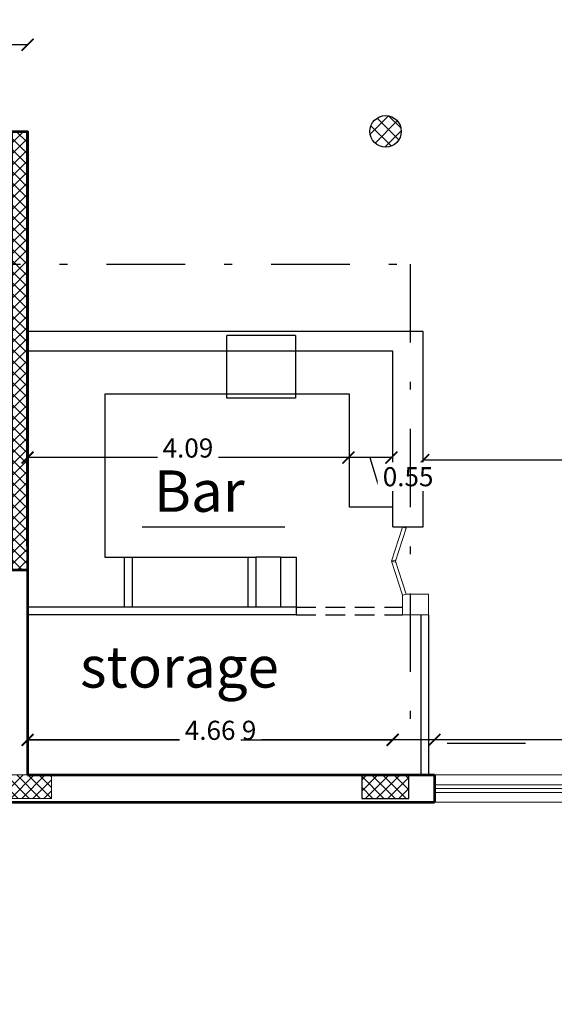
# Model space of a CAD drawing. Units: inches. Extents: x -3725 to -1327, y -1005 to 349.
# Drawn here: x -3004 to -2997, y 293 to 306 of the extents above; entities that cross this region are included whole.
import ezdxf

# ---------------------------------------------------------------- set-up
doc = ezdxf.new("R2010")
doc.units = ezdxf.units.IN
doc.header["$MEASUREMENT"] = 0
for name, pattern in [('CONTINUA', [0]), ('DASHDOTX2', [2, 1, -0.5, 0, -0.5]), ('DASHED2', [0.375, 0.25, -0.125]), ('HIDDEN', [9.525, 6.35, -3.175])]:
    doc.linetypes.add(name, pattern=pattern)
doc.layers.add('A-door', color=1, linetype='Continuous', lineweight=9)
for name, color, linetype in [('A-FUNITURE', 6, 'Continuous'), ('A_FURNITURE', 6, 'Continuous'), ('A_HATCH_B', 251, 'Continuous'), ('A_WALL_IN', 3, 'Continuous'), ('PLAN-GRAWND-FURNSHER', 7, 'Continuous')]:
    doc.layers.add(name, color=color, linetype=linetype)
doc.styles.add('I', font='MTCORSVA.TTF', dxfattribs={"height": 1})
doc.styles.add('ROMANT', font='ROMAND.SHX')
doc.dimstyles.new('Linear_wCenter_-_3mm_Arial_-_Line_Leader_-_Inline_Text_1', dxfattribs={"dimscale": 0.3048, "dimtxt": 0.8, "dimasz": 0.5, "dimexe": 0, "dimexo": 0.0625, "dimgap": 0, "dimtad": 1, "dimzin": 0, "dimdsep": 46, "dimtxsty": 'ROMANT', "dimblk": 'ARCHTICK', "dimcen": 0, "dimazin": 0, "dimtfac": 1, "dimtmove": 1, "dimatfit": 3, "dimldrblk": 'ARCHTICK', "dimfxl": 0, "dimfxlon": 1, "dimtvp": 1, "dimtfill": 1, "dimtolj": 1, "dimtzin": 0, "dimarcsym": 2})

# ---------------------------------------------------------------- blocks, each defined once
blk = doc.blocks.new('ground floor')
at = {"color": 0, "lineweight": 53}
for p, q in [((3193.459, -509.194), (3193.659, -509.194)), ((3193.659, -514.487), (3193.659, -509.194)), ((3193.659, -514.487), (3193.659, -514.487)), ((3193.659, -517.402), (3198.85, -517.402)), ((3198.85, -517.402), (3198.85, -517.752))]:
    blk.add_line(p, q, dxfattribs=at)
at = {"color": 0, "lineweight": 15}
for p, q in [((3198.442, -515.108), (3198.442, -515.361)), ((3198.49, -515.095), (3198.775, -515.095)), ((3198.775, -515.361), (3198.775, -515.095)), ((3196.83, -515.261), (3197.085, -515.261)), ((3196.83, -515.361), (3197.085, -515.361)), ((3198.442, -515.361), (3198.775, -515.361)), ((3196.985, -517.402), (3197.085, -517.402))]:
    blk.add_line(p, q, dxfattribs=at)
at = {"color": 6, "lineweight": 9}
for p, q in [((3203.125, -517.402), (3198.85, -517.402)), ((3198.85, -517.527), (3203.125, -517.527)), ((3198.85, -517.577), (3203.125, -517.577)), ((3198.85, -517.627), (3203.125, -517.627)), ((3198.85, -517.752), (3203.125, -517.752))]:
    blk.add_line(p, q, dxfattribs=at)
at = {"color": 0, "lineweight": 53}
blk.add_lwpolyline([(3193.459, -509.194), (3193.659, -509.194), (3193.659, -514.79), (3193.459, -514.79)], close=True, dxfattribs=at)
for points in [[(3193.659, -514.487), (3193.659, -517.402)], [(3192.887, -514.837), (3193.309, -514.837), (3193.309, -517.752), (3198.85, -517.752)]]:
    blk.add_lwpolyline(points, dxfattribs=at)
at = {"layer": 'A-door', "color": 0}
for points in [[(3198.349, -514.689), (3198.49, -514.257), (3198.442, -514.244), (3198.301, -514.676)], [(3198.442, -515.108), (3198.301, -514.676), (3198.349, -514.663), (3198.49, -515.095)]]:
    blk.add_lwpolyline(points, close=True, dxfattribs=at)
at = {"layer": 'A-FUNITURE', "color": 0, "lineweight": -2}
for p, q in [((3194.892, -514.623), (3196.571, -514.623)), ((3194.892, -514.623), (3194.892, -515.261)), ((3194.992, -514.623), (3194.992, -515.261)), ((3196.471, -514.623), (3196.471, -515.261)), ((3196.571, -514.623), (3196.571, -515.261)), ((3196.884, -514.623), (3197.085, -514.623)), ((3196.884, -514.623), (3196.884, -515.261)), ((3197.085, -514.623), (3197.085, -515.361))]:
    blk.add_line(p, q, dxfattribs=at)
at = {"layer": 'A_FURNITURE', "color": 0, "linetype": 'CONTINUA', "ltscale": 0.5}
blk.add_line((3198.707, -511.746), (3193.659, -511.746), dxfattribs=at)
at = {"layer": 'A_FURNITURE', "color": 0, "linetype": 'HIDDEN', "ltscale": 0.5}
for p, q in [((3197.075, -511.796), (3196.2, -511.796)), ((3196.2, -512.596), (3196.2, -511.796)), ((3197.075, -511.796), (3197.075, -512.596)), ((3197.075, -511.796), (3197.075, -512.596)), ((3198.707, -514.239), (3198.707, -511.746)), ((3197.075, -512.596), (3196.2, -512.596)), ((3194.644, -514.623), (3194.892, -514.623)), ((3196.884, -514.623), (3196.571, -514.623))]:
    blk.add_line(p, q, dxfattribs=at)
at = {"layer": 'A_FURNITURE', "color": 0}
for p, q in [((3198.317, -511.996), (3193.659, -511.996)), ((3198.317, -514.239), (3198.317, -511.996)), ((3194.644, -512.546), (3194.644, -514.623)), ((3197.767, -512.546), (3194.644, -512.546)), ((3197.767, -513.989), (3197.767, -512.546)), ((3198.317, -513.989), (3197.767, -513.989)), ((3198.317, -514.239), (3198.707, -514.239))]:
    blk.add_line(p, q, dxfattribs=at)
at = {"layer": 'A_WALL_IN', "color": 0, "lineweight": 30}
for p, q in [((3197.085, -515.261), (3193.659, -515.261)), ((3197.085, -515.361), (3193.659, -515.361)), ((3198.675, -515.361), (3198.675, -517.402)), ((3198.775, -515.361), (3198.775, -517.402))]:
    blk.add_line(p, q, dxfattribs=at)
at = {"layer": 'A_WALL_IN', "color": 0, "linetype": 'DASHED2', "lineweight": 30}
for p, q in [((3197.085, -515.261), (3198.442, -515.261)), ((3197.085, -515.361), (3198.442, -515.361))]:
    blk.add_line(p, q, dxfattribs=at)
at = {"layer": 'A_WALL_IN', "color": 0, "lineweight": 30}
blk.add_lwpolyline([(3197.922, -517.702), (3198.522, -517.702), (3198.522, -517.402), (3197.922, -517.402)], close=True, dxfattribs=at)
blk.add_circle((3198.226, -509.193), 0.2, dxfattribs=at)
blk = doc.blocks.new('_ArchTick')
at = {"color": 0, "linetype": 'ByBlock', "lineweight": 9, "const_width": 0.15}
blk.add_lwpolyline([(-0.5, -0.5), (0.5, 0.5)], dxfattribs=at)
blk = doc.blocks.new('*D2558')
at = {"color": 0, "lineweight": -2, "transparency": 16777216}
blk.add_line((-3004.433, 292.572), (-2998.893, 292.572), dxfattribs=at)
at = {"layer": 'Defpoints', "color": 0, "transparency": 16777216}
for p in [(-3004.433, 298.787), (-2998.893, 295.872), (-2998.893, 292.572)]:
    blk.add_point(p, dxfattribs=at)
at = {"color": 0, "lineweight": -2, "transparency": 16777216, "xscale": 0.1524, "yscale": 0.1524, "zscale": 0.1524, "rotation": 180}
blk.add_blockref('_ArchTick', (-3004.433, 292.572), dxfattribs=at)
at = {"color": 0, "lineweight": -2, "transparency": 16777216, "xscale": 0.1524, "yscale": 0.1524, "zscale": 0.1524}
blk.add_blockref('_ArchTick', (-2998.893, 292.572), dxfattribs=at)
at = {"color": 0, "lineweight": 25, "transparency": 16777216, "insert": (-3001.663, 292.694), "char_height": 0.2438, "attachment_point": 5, "style": 'ROMANT', "bg_fill": 3, "box_fill_scale": 1.25, "bg_fill_color": 256, "bg_fill_true_color": 13158600, "bg_fill_transparency": 0}
blk.add_mtext('\\A1;5.54', dxfattribs=at)
blk = doc.blocks.new('*D2559')
at = {"color": 0, "lineweight": -2, "transparency": 16777216}
blk.add_line((-2998.893, 292.572), (-2994.618, 292.572), dxfattribs=at)
at = {"layer": 'Defpoints', "color": 0, "transparency": 16777216}
for p in [(-2998.893, 295.872), (-2994.618, 295.872), (-2994.618, 292.572)]:
    blk.add_point(p, dxfattribs=at)
at = {"color": 0, "lineweight": -2, "transparency": 16777216, "xscale": 0.1524, "yscale": 0.1524, "zscale": 0.1524, "rotation": 180}
blk.add_blockref('_ArchTick', (-2998.893, 292.572), dxfattribs=at)
at = {"color": 0, "lineweight": -2, "transparency": 16777216, "xscale": 0.1524, "yscale": 0.1524, "zscale": 0.1524}
blk.add_blockref('_ArchTick', (-2994.618, 292.572), dxfattribs=at)
at = {"color": 0, "lineweight": 25, "transparency": 16777216, "insert": (-2996.755, 292.694), "char_height": 0.2438, "attachment_point": 5, "style": 'ROMANT', "bg_fill": 3, "box_fill_scale": 1.25, "bg_fill_color": 256, "bg_fill_true_color": 13158600, "bg_fill_transparency": 0}
blk.add_mtext('\\A1;4.28', dxfattribs=at)
blk = doc.blocks.new('*D2578')
at = {"color": 0, "lineweight": -2, "transparency": 16777216}
blk.add_line((-3004.433, 291.572), (-2989.579, 291.572), dxfattribs=at)
at = {"layer": 'Defpoints', "color": 0, "transparency": 16777216}
for p in [(-3004.433, 298.787), (-2989.579, 295.872), (-2989.579, 291.572)]:
    blk.add_point(p, dxfattribs=at)
at = {"color": 0, "lineweight": -2, "transparency": 16777216, "xscale": 0.1524, "yscale": 0.1524, "zscale": 0.1524, "rotation": 180}
blk.add_blockref('_ArchTick', (-3004.433, 291.572), dxfattribs=at)
at = {"color": 0, "lineweight": -2, "transparency": 16777216, "xscale": 0.1524, "yscale": 0.1524, "zscale": 0.1524}
blk.add_blockref('_ArchTick', (-2989.579, 291.572), dxfattribs=at)
at = {"color": 0, "lineweight": 25, "transparency": 16777216, "insert": (-2997.006, 291.694), "char_height": 0.2438, "attachment_point": 5, "style": 'ROMANT', "bg_fill": 3, "box_fill_scale": 1.25, "bg_fill_color": 256, "bg_fill_true_color": 13158600, "bg_fill_transparency": 0}
blk.add_mtext('\\A1;14.85', dxfattribs=at)
blk = doc.blocks.new('*D2411')
at = {"color": 0, "lineweight": -2, "transparency": 16777216}
blk.add_line((-3028.356, 318.668), (-3028.356, 298.787), dxfattribs=at)
at = {"layer": 'Defpoints', "color": 0, "transparency": 16777216}
for p in [(-3004.083, 318.668), (-3028.356, 298.787), (-3022.326, 298.787)]:
    blk.add_point(p, dxfattribs=at)
at = {"color": 0, "lineweight": -2, "transparency": 16777216, "xscale": 0.1524, "yscale": 0.1524, "zscale": 0.1524}
for p, rotation in [((-3028.356, 318.668), 90), ((-3028.356, 298.787), 270)]:
    blk.add_blockref('_ArchTick', p, dxfattribs=dict(at, rotation=rotation))
at = {"color": 0, "lineweight": 25, "transparency": 16777216, "insert": (-3028.477, 308.728), "char_height": 0.2438, "attachment_point": 5, "rotation": 90, "style": 'ROMANT', "bg_fill": 3, "box_fill_scale": 1.25, "bg_fill_color": 256, "bg_fill_true_color": 13158600, "bg_fill_transparency": 0}
blk.add_mtext('\\A1;19.88', dxfattribs=at)
blk = doc.blocks.new('*D2413')
at = {"color": 0, "lineweight": -2, "transparency": 16777216}
blk.add_line((-3028.356, 295.872), (-3028.356, 293.572), dxfattribs=at)
at = {"layer": 'Defpoints', "color": 0, "transparency": 16777216}
for p in [(-3004.433, 295.872), (-3028.356, 293.572), (-2989.579, 293.572)]:
    blk.add_point(p, dxfattribs=at)
at = {"color": 0, "lineweight": -2, "transparency": 16777216, "xscale": 0.1524, "yscale": 0.1524, "zscale": 0.1524}
for p, rotation in [((-3028.356, 295.872), 90), ((-3028.356, 293.572), 270)]:
    blk.add_blockref('_ArchTick', p, dxfattribs=dict(at, rotation=rotation))
at = {"color": 0, "lineweight": 25, "transparency": 16777216, "insert": (-3028.477, 294.722), "char_height": 0.2438, "attachment_point": 5, "rotation": 90, "style": 'ROMANT', "bg_fill": 3, "box_fill_scale": 1.25, "bg_fill_color": 256, "bg_fill_true_color": 13158600, "bg_fill_transparency": 0}
blk.add_mtext('\\A1;2.30', dxfattribs=at)
blk = doc.blocks.new('*D2414')
at = {"color": 0, "lineweight": -2, "transparency": 16777216}
blk.add_line((-3029.356, 293.572), (-3029.356, 321.68), dxfattribs=at)
at = {"layer": 'Defpoints', "color": 0, "transparency": 16777216}
for p in [(-3029.356, 321.68), (-2989.579, 321.68), (-2989.579, 293.572)]:
    blk.add_point(p, dxfattribs=at)
at = {"color": 0, "lineweight": -2, "transparency": 16777216, "xscale": 0.1524, "yscale": 0.1524, "zscale": 0.1524}
for p, rotation in [((-3029.356, 321.68), 90), ((-3029.356, 293.572), 270)]:
    blk.add_blockref('_ArchTick', p, dxfattribs=dict(at, rotation=rotation))
at = {"color": 0, "lineweight": 25, "transparency": 16777216, "insert": (-3029.477, 306.432), "char_height": 0.2438, "attachment_point": 5, "rotation": 90, "style": 'ROMANT', "bg_fill": 3, "box_fill_scale": 1.25, "bg_fill_color": 256, "bg_fill_true_color": 13158600, "bg_fill_transparency": 0}
blk.add_mtext('\\A1;28.11', dxfattribs=at)
blk = doc.blocks.new('*D2602')
at = {"color": 0, "lineweight": -2, "transparency": 16777216}
blk.add_line((-2989.429, 300.238), (-2999.035, 300.238), dxfattribs=at)
at = {"layer": 'Defpoints', "color": 0, "transparency": 16777216}
for p in [(-2999.035, 300.238), (-2999.035, 300.229), (-2989.429, 300.229)]:
    blk.add_point(p, dxfattribs=at)
at = {"color": 0, "lineweight": -2, "transparency": 16777216, "xscale": 0.1524, "yscale": 0.1524, "zscale": 0.1524, "rotation": 180}
blk.add_blockref('_ArchTick', (-2999.035, 300.238), dxfattribs=at)
at = {"color": 0, "lineweight": -2, "transparency": 16777216, "xscale": 0.1524, "yscale": 0.1524, "zscale": 0.1524}
blk.add_blockref('_ArchTick', (-2989.429, 300.238), dxfattribs=at)
at = {"color": 0, "lineweight": 25, "transparency": 16777216, "insert": (-2993.11, 300.36), "char_height": 0.2438, "attachment_point": 5, "style": 'ROMANT', "bg_fill": 3, "box_fill_scale": 1.25, "bg_fill_color": 256, "bg_fill_true_color": 13158600, "bg_fill_transparency": 0}
blk.add_mtext('\\A1;9.61', dxfattribs=at)
blk = doc.blocks.new('*D2606')
at = {"color": 0, "lineweight": -2, "transparency": 16777216}
blk.add_line((-2994.618, 296.669), (-2998.893, 296.669), dxfattribs=at)
at = {"layer": 'Defpoints', "color": 0, "transparency": 16777216}
for p in [(-2998.893, 296.669), (-2998.893, 296.222), (-2994.618, 296.222)]:
    blk.add_point(p, dxfattribs=at)
at = {"color": 0, "lineweight": -2, "transparency": 16777216, "xscale": 0.1524, "yscale": 0.1524, "zscale": 0.1524, "rotation": 180}
blk.add_blockref('_ArchTick', (-2998.893, 296.669), dxfattribs=at)
at = {"color": 0, "lineweight": -2, "transparency": 16777216, "xscale": 0.1524, "yscale": 0.1524, "zscale": 0.1524}
blk.add_blockref('_ArchTick', (-2994.618, 296.669), dxfattribs=at)
at = {"color": 0, "lineweight": 25, "transparency": 16777216, "insert": (-2996.755, 296.791), "char_height": 0.2438, "attachment_point": 5, "style": 'ROMANT', "bg_fill": 3, "box_fill_scale": 1.25, "bg_fill_color": 256, "bg_fill_true_color": 13158600, "bg_fill_transparency": 0}
blk.add_mtext('\\A1;4.28', dxfattribs=at)
blk = doc.blocks.new('*D2607')
at = {"color": 0, "lineweight": -2, "transparency": 16777216}
blk.add_line((-2998.893, 296.669), (-3004.083, 296.669), dxfattribs=at)
at = {"layer": 'Defpoints', "color": 0, "transparency": 16777216}
for p in [(-3004.083, 296.669), (-3004.083, 296.669), (-2998.893, 296.222)]:
    blk.add_point(p, dxfattribs=at)
at = {"color": 0, "lineweight": -2, "transparency": 16777216, "xscale": 0.1524, "yscale": 0.1524, "zscale": 0.1524, "rotation": 180}
blk.add_blockref('_ArchTick', (-3004.083, 296.669), dxfattribs=at)
at = {"color": 0, "lineweight": -2, "transparency": 16777216, "xscale": 0.1524, "yscale": 0.1524, "zscale": 0.1524}
blk.add_blockref('_ArchTick', (-2998.893, 296.669), dxfattribs=at)
at = {"color": 0, "lineweight": 25, "transparency": 16777216, "insert": (-3001.488, 296.791), "char_height": 0.2438, "attachment_point": 5, "style": 'ROMANT', "bg_fill": 3, "box_fill_scale": 1.25, "bg_fill_color": 256, "bg_fill_true_color": 13158600, "bg_fill_transparency": 0}
blk.add_mtext('\\A1;5.19', dxfattribs=at)
blk = doc.blocks.new('*D2608')
at = {"color": 0, "lineweight": -2, "transparency": 16777216}
blk.add_line((-3004.083, 296.669), (-2999.426, 296.669), dxfattribs=at)
at = {"layer": 'Defpoints', "color": 0, "transparency": 16777216}
for p in [(-2999.426, 300.116), (-3004.083, 296.669), (-2999.426, 296.669)]:
    blk.add_point(p, dxfattribs=at)
at = {"color": 0, "lineweight": -2, "transparency": 16777216, "xscale": 0.1524, "yscale": 0.1524, "zscale": 0.1524, "rotation": 180}
blk.add_blockref('_ArchTick', (-3004.083, 296.669), dxfattribs=at)
at = {"color": 0, "lineweight": -2, "transparency": 16777216, "xscale": 0.1524, "yscale": 0.1524, "zscale": 0.1524}
blk.add_blockref('_ArchTick', (-2999.426, 296.669), dxfattribs=at)
at = {"color": 0, "lineweight": 25, "transparency": 16777216, "insert": (-3001.754, 296.791), "char_height": 0.2438, "attachment_point": 5, "style": 'ROMANT', "bg_fill": 3, "box_fill_scale": 1.25, "bg_fill_color": 256, "bg_fill_true_color": 13158600, "bg_fill_transparency": 0}
blk.add_mtext('\\A1;4.66', dxfattribs=at)
blk = doc.blocks.new('*D2609')
at = {"color": 0, "lineweight": -2, "transparency": 16777216}
for p, q in [((-2999.441, 300.27), (-2999.991, 300.27)), ((-2999.716, 300.27), (-2999.606, 299.905)), ((-2999.606, 299.905), (-2998.851, 299.905))]:
    blk.add_line(p, q, dxfattribs=at)
at = {"layer": 'Defpoints', "color": 0, "transparency": 16777216}
for p in [(-2999.991, 303.794), (-2999.441, 303.718), (-2999.991, 300.27)]:
    blk.add_point(p, dxfattribs=at)
at = {"color": 0, "lineweight": -2, "transparency": 16777216, "xscale": 0.1524, "yscale": 0.1524, "zscale": 0.1524, "rotation": 180}
blk.add_blockref('_ArchTick', (-2999.991, 300.27), dxfattribs=at)
at = {"color": 0, "lineweight": 25, "transparency": 16777216, "insert": (-2999.229, 300.026), "char_height": 0.2438, "attachment_point": 5, "style": 'ROMANT', "bg_fill": 3, "box_fill_scale": 1.25, "bg_fill_color": 256, "bg_fill_true_color": 13158600, "bg_fill_transparency": 0}
blk.add_mtext('\\A1;0.55', dxfattribs=at)
at = {"color": 0, "lineweight": -2, "transparency": 16777216, "xscale": 0.1524, "yscale": 0.1524, "zscale": 0.1524}
blk.add_blockref('_ArchTick', (-2999.441, 300.27), dxfattribs=at)
blk = doc.blocks.new('*D2610')
at = {"color": 0, "lineweight": -2, "transparency": 16777216}
blk.add_line((-2999.991, 300.27), (-3004.083, 300.27), dxfattribs=at)
at = {"layer": 'Defpoints', "color": 0, "transparency": 16777216}
for p in [(-2999.991, 303.794), (-3004.083, 300.312), (-3004.083, 300.27)]:
    blk.add_point(p, dxfattribs=at)
at = {"color": 0, "lineweight": -2, "transparency": 16777216, "xscale": 0.1524, "yscale": 0.1524, "zscale": 0.1524, "rotation": 180}
blk.add_blockref('_ArchTick', (-3004.083, 300.27), dxfattribs=at)
at = {"color": 0, "lineweight": -2, "transparency": 16777216, "xscale": 0.1524, "yscale": 0.1524, "zscale": 0.1524}
blk.add_blockref('_ArchTick', (-2999.991, 300.27), dxfattribs=at)
at = {"color": 0, "lineweight": 25, "transparency": 16777216, "insert": (-3002.037, 300.392), "char_height": 0.2438, "attachment_point": 5, "style": 'ROMANT', "bg_fill": 3, "box_fill_scale": 1.25, "bg_fill_color": 256, "bg_fill_true_color": 13158600, "bg_fill_transparency": 0}
blk.add_mtext('\\A1;4.09', dxfattribs=at)
blk = doc.blocks.new('*D2614')
at = {"color": 0, "lineweight": -2, "transparency": 16777216}
blk.add_line((-3004.083, 305.536), (-3006.883, 305.536), dxfattribs=at)
at = {"layer": 'Defpoints', "color": 0, "transparency": 16777216}
for p in [(-3006.883, 305.536), (-3006.883, 305.536), (-3004.083, 304.591)]:
    blk.add_point(p, dxfattribs=at)
at = {"color": 0, "lineweight": -2, "transparency": 16777216, "xscale": 0.1524, "yscale": 0.1524, "zscale": 0.1524, "rotation": 180}
blk.add_blockref('_ArchTick', (-3006.883, 305.536), dxfattribs=at)
at = {"color": 0, "lineweight": -2, "transparency": 16777216, "xscale": 0.1524, "yscale": 0.1524, "zscale": 0.1524}
blk.add_blockref('_ArchTick', (-3004.083, 305.536), dxfattribs=at)
at = {"color": 0, "lineweight": 25, "transparency": 16777216, "insert": (-3005.483, 305.658), "char_height": 0.2438, "attachment_point": 5, "style": 'ROMANT', "bg_fill": 3, "box_fill_scale": 1.25, "bg_fill_color": 256, "bg_fill_true_color": 13158600, "bg_fill_transparency": 0}
blk.add_mtext('\\A1;2.80', dxfattribs=at)
blk = doc.blocks.new('*D2518')
at = {"color": 0, "lineweight": -2, "transparency": 16777216}
blk.add_line((-2988.632, 299.342), (-2988.632, 305.551), dxfattribs=at)
at = {"layer": 'Defpoints', "color": 0, "transparency": 16777216}
for p in [(-3004.068, 305.551), (-2988.632, 305.551), (-2989.213, 299.342)]:
    blk.add_point(p, dxfattribs=at)
at = {"color": 0, "lineweight": -2, "transparency": 16777216, "xscale": 0.1524, "yscale": 0.1524, "zscale": 0.1524}
for p, rotation in [((-2988.632, 305.551), 90), ((-2988.632, 299.342), 270)]:
    blk.add_blockref('_ArchTick', p, dxfattribs=dict(at, rotation=rotation))
at = {"color": 0, "lineweight": 25, "transparency": 16777216, "insert": (-2988.754, 302.447), "char_height": 0.2438, "attachment_point": 5, "rotation": 90, "style": 'ROMANT', "bg_fill": 3, "box_fill_scale": 1.25, "bg_fill_color": 256, "bg_fill_true_color": 13158600, "bg_fill_transparency": 0}
blk.add_mtext('\\A1;6.21', dxfattribs=at)
blk = doc.blocks.new('section a-a')
at = {"color": 6, "linetype": 'DASHDOTX2', "lineweight": 25}
for p, q in [((-59.802, 7.965), (-22.33, 7.965)), ((-22.33, 7.965), (-22.33, 1.85)), ((-4.06, 1.85), (-22.33, 1.85))]:
    blk.add_line(p, q, dxfattribs=at)

msp = doc.modelspace()

# ---------------------------------------------------------------- hatches: boundary and pattern name
at = {"layer": 'A_HATCH_B'}
h = msp.add_hatch(dxfattribs=at)
h.set_pattern_fill('ANSI37', color=256, scale=0.8, angle=-90, style=0)
h.set_pattern_definition([(315, (-7245.83061, 461.78552), (0.0707106781, 0.0707106781), []), (45, (-7245.83061, 461.78552), (-0.0707106781, 0.0707106781), [])])
h.paths.add_polyline_path([(-3003.8300162, 307.2789338), (-3004.4300162, 307.2789338), (-3004.4300162, 306.9789338), (-3003.8300162, 306.9789338)])
h.paths.add_polyline_path([(-2994.0175506, 307.2789338), (-2994.6175506, 307.2789338), (-2994.6175506, 306.9789338), (-2994.0175506, 306.9789338)])
h.paths.add_polyline_path([(-2989.2286979, 307.5789338), (-2989.5286979, 307.5789338), (-2989.5286979, 306.9789338), (-2989.2286979, 306.9789338)])
h.paths.add_polyline_path([(-2989.2286979, 311.7696418), (-2989.5286979, 311.7696418), (-2989.5286979, 311.1696418), (-2989.2286979, 311.1696418)])
h.paths.add_polyline_path([(-2994.0175503, 315.6016052), (-2994.6175503, 315.6016052), (-2994.6175503, 315.3016052), (-2994.0175503, 315.3016052)])
h.paths.add_polyline_path([(-2999.2202122, 315.6016052), (-2999.8202122, 315.6016052), (-2999.8202122, 315.3016052), (-2999.2202122, 315.3016052)])
h.paths.add_polyline_path([(-3003.8350726, 315.6016052), (-3004.4350726, 315.6016052), (-3004.4350726, 315.3016052), (-3003.8350726, 315.3016052)])
h.paths.add_polyline_path([(-3004.1332485, 318.6177001), (-3004.7332485, 318.6177001), (-3004.7332485, 318.3177001), (-3004.1332485, 318.3177001)])
h.paths.add_polyline_path([(-3008.5063479, 318.6177001), (-3009.1063479, 318.6177001), (-3009.1063479, 318.3177001), (-3008.5063479, 318.3177001)])
h.paths.add_polyline_path([(-3012.9294474, 318.6177001), (-3013.5294474, 318.6177001), (-3013.5294474, 318.3177001), (-3012.9294474, 318.3177001)])
h.paths.add_polyline_path([(-3017.3525468, 318.6177001), (-3017.9525468, 318.6177001), (-3017.9525468, 318.3177001), (-3017.3525468, 318.3177001)])
h.paths.add_polyline_path([(-3021.6719874, 318.6177001), (-3022.2719874, 318.6177001), (-3022.2719874, 318.3177001), (-3021.6719874, 318.3177001)])
h.paths.add_polyline_path([(-3021.9756463, 311.727662), (-3022.2756463, 311.727662), (-3022.2756463, 311.127662), (-3021.9756463, 311.127662)])
h.paths.add_polyline_path([(-3021.9756463, 304.7289038), (-3022.2756463, 304.7289038), (-3022.2756463, 304.1289038), (-3021.9756463, 304.1289038)])
h.paths.add_polyline_path([(-3021.6756463, 299.1374863), (-3022.2756463, 299.1374863), (-3022.2756463, 298.8374863), (-3021.6756463, 298.8374863)])
h.paths.add_polyline_path([(-3017.3523572, 299.1374863), (-3017.9523572, 299.1374863), (-3017.9523572, 298.8374863), (-3017.3523572, 298.8374863)])
h.paths.add_polyline_path([(-3012.9294474, 299.1344225), (-3013.5294474, 299.1344225), (-3013.5294474, 298.8344225), (-3012.9294474, 298.8344225)])
h.paths.add_polyline_path([(-3006.8832849, 304.4304397), (-3007.0833114, 304.4304398), (-3007.0833114, 298.8374863), (-3006.8832849, 298.8374862)])
h.paths.add_polyline_path([(-3008.5063479, 299.1344225), (-3009.1063479, 299.1344225), (-3009.1063479, 298.8344225), (-3008.5063479, 298.8344225)])
h.paths.add_polyline_path([(-3003.7775707, 296.2216124), (-3004.3775707, 296.2216124), (-3004.3775707, 295.9216124), (-3003.7775707, 295.9216124)])
h.paths.add_polyline_path([(-2999.2202122, 296.2224863), (-2999.8202122, 296.2224863), (-2999.8202122, 295.9224863), (-2999.2202122, 295.9224863)])
h.paths.add_polyline_path([(-3004.0832485, 304.4307044), (-3004.2833728, 304.4307044), (-3004.2833728, 298.8344396), (-3004.0832485, 298.8344396)])
h.paths.add_polyline_path([(-2994.0175506, 296.2224863), (-2994.6175506, 296.2224863), (-2994.6175506, 295.9224863), (-2994.0175506, 295.9224863)])
h.paths.add_polyline_path([(-2988.995511, 293.9224863), (-2989.5786979, 293.9224863), (-2989.5786979, 293.6224863), (-2988.995511, 293.6224863)])
h.paths.add_polyline_path([(-2983.9723732, 293.9224863), (-2984.5723732, 293.9224863), (-2984.5723732, 293.6224863), (-2983.9723732, 293.6224863)])
h.paths.add_polyline_path([(-2976.9110669, 294.2224863), (-2977.2110669, 294.2224863), (-2977.2110669, 293.6224863), (-2976.9110669, 293.6224863)])
h.paths.add_polyline_path([(-2976.9110669, 299.1374863), (-2977.2110669, 299.1374863), (-2977.2110669, 298.5356624), (-2976.9110669, 298.5356624)])
h.paths.add_polyline_path([(-2972.4324619, 299.1374863), (-2973.0324619, 299.1374863), (-2973.0324619, 298.8374863), (-2972.4324619, 298.8374863)])
h.paths.add_polyline_path([(-2968.2605277, 299.1374145), (-2968.8605277, 299.1374145), (-2968.8605277, 298.8374145), (-2968.2605277, 298.8374145)])
h.paths.add_polyline_path([(-2963.5413468, 299.1374863), (-2964.1413468, 299.1374863), (-2964.1413468, 298.8374863), (-2963.5413468, 298.8374863)])
h.paths.add_polyline_path([(-2959.2863656, 299.4374863), (-2959.5863656, 299.4374863), (-2959.5863656, 298.8374863), (-2959.2863656, 298.8374863)])
h.paths.add_polyline_path([(-2959.2865053, 304.7278468), (-2959.5865053, 304.7278468), (-2959.5865053, 304.1278468), (-2959.2865053, 304.1278468)])
h.paths.add_polyline_path([(-2959.2863656, 311.7696131), (-2959.5863656, 311.7696131), (-2959.5863656, 311.1696131), (-2959.2863656, 311.1696131)])
h.paths.add_polyline_path([(-2959.2863656, 315.6048552), (-2959.5863656, 315.6048552), (-2959.5863656, 315.0048552), (-2959.2863656, 315.0048552)])
h.paths.add_polyline_path([(-2963.5413468, 315.6049138), (-2964.1413468, 315.6049138), (-2964.1413468, 315.3049138), (-2963.5413468, 315.3049138)])
h.paths.add_polyline_path([(-2968.263232, 315.6049138), (-2968.863232, 315.6049138), (-2968.863232, 315.3049138), (-2968.263232, 315.3049138)])
h.paths.add_polyline_path([(-2972.1377777, 315.6048552), (-2972.7377777, 315.6048552), (-2972.7377777, 315.3048552), (-2972.1377777, 315.3048552)])
h.paths.add_polyline_path([(-2976.9110661, 315.9031608), (-2977.2110661, 315.9031608), (-2977.2110661, 315.3031608), (-2976.9110661, 315.3031608)])
h.paths.add_polyline_path([(-2976.9110661, 318.7756565), (-2977.2110661, 318.7756565), (-2977.2110661, 318.1756565), (-2976.9110661, 318.1756565)])
h.paths.add_polyline_path([(-2976.9110661, 321.6304721), (-2977.2110661, 321.6304721), (-2977.2110661, 321.0304721), (-2976.9110661, 321.0304721)])
h.paths.add_polyline_path([(-2983.9786979, 321.6304892), (-2984.5786979, 321.6304892), (-2984.5786979, 321.3304892), (-2983.9786979, 321.3304892)])
h.paths.add_polyline_path([(-2984.1268216, 315.6058854), (-2984.4268216, 315.6058854), (-2984.4268216, 315.0058854), (-2984.1268216, 315.0058854)])
h.paths.add_polyline_path([(-2984.1286979, 311.7706344), (-2984.4286979, 311.7706344), (-2984.4286979, 311.1706344), (-2984.1286979, 311.1706344)])

# ---------------------------------------------------------------- linework, layer by layer
at = {"color": 0, "lineweight": 20}
for points in [[(-3004.3775707, 295.9216124), (-3003.7775707, 295.9216124), (-3003.7775707, 296.2216124), (-3004.3775707, 296.2216124)], [(-2999.8202122, 295.9224863), (-2999.2202122, 295.9224863), (-2999.2202122, 296.2224863), (-2999.8202122, 296.2224863)]]:
    msp.add_lwpolyline(points, close=True, dxfattribs=at)

# ---------------------------------------------------------------- block references
at = {"color": 7, "lineweight": 30}
msp.add_blockref('ground floor', (-6197.7421253, 813.6244421), dxfattribs=at)

# ---------------------------------------------------------------- next in the draw order: dimensions: what is measured, and where the dimension line sits
at = {"color": 0, "lineweight": 25}
dim = msp.add_linear_dim(base=(-2998.8925506, 292.5724692), p1=(-3004.4332485, 298.7874692), p2=(-2998.8925506, 295.8724692), dimstyle='Linear_wCenter_-_3mm_Arial_-_Line_Leader_-_Inline_Text_1', override={"dimpost": '<>'}, dxfattribs=at)
dim.commit()
dim.dimension.update_dxf_attribs({"geometry": '*D2558', "text_midpoint": (-3001.6628995, 292.6943892)})

# ---------------------------------------------------------------- next in the draw order: dimensions: what is measured, and where the dimension line sits
dim = msp.add_linear_dim(base=(-2994.6175505816, 292.5724691919), p1=(-2998.8925505816, 295.8724691919), p2=(-2994.6175505816, 295.8724691919), dimstyle='Linear_wCenter_-_3mm_Arial_-_Line_Leader_-_Inline_Text_1', override={"dimpost": '<>'}, dxfattribs=at)
dim.commit()
dim.dimension.update_dxf_attribs({"geometry": '*D2559', "text_midpoint": (-2996.7550505816, 292.6943891919)})

# ---------------------------------------------------------------- next in the draw order: dimensions: what is measured, and where the dimension line sits
dim = msp.add_linear_dim(base=(-2989.5786979, 291.5724692), p1=(-3004.4332485, 298.7874692), p2=(-2989.5786979, 295.8724692), dimstyle='Linear_wCenter_-_3mm_Arial_-_Line_Leader_-_Inline_Text_1', override={"dimpost": '<>'}, dxfattribs=at)
dim.commit()
dim.dimension.update_dxf_attribs({"geometry": '*D2578', "text_midpoint": (-2997.0059732, 291.6943892)})

# ---------------------------------------------------------------- next in the draw order: dimensions: what is measured, and where the dimension line sits
for base, p1, p2, picture, middle in [((-3028.3555756, 298.7874692), (-3004.0832485, 318.6676551), (-3022.3256463, 298.7874692), '*D2411', (-3028.4774956, 308.7275621)), ((-3028.3555756, 293.5724692), (-3004.4332485, 295.8724692), (-2989.5786979, 293.5724692), '*D2413', (-3028.4774956, 294.7224692))]:
    dim = msp.add_linear_dim(base=base, p1=p1, p2=p2, angle=90, dimstyle='Linear_wCenter_-_3mm_Arial_-_Line_Leader_-_Inline_Text_1', override={"dimpost": '<>'}, dxfattribs=at)
    dim.commit()
    dim.dimension.update_dxf_attribs({"geometry": picture, "text_midpoint": middle})

# ---------------------------------------------------------------- next in the draw order: dimensions: what is measured, and where the dimension line sits
dim = msp.add_linear_dim(base=(-3029.3555756, 321.6804721), p1=(-2989.5786979, 293.5724692), p2=(-2989.5786979, 321.6804721), angle=90, dimstyle='Linear_wCenter_-_3mm_Arial_-_Line_Leader_-_Inline_Text_1', override={"dimpost": '<>'}, dxfattribs=at)
dim.commit()
dim.dimension.update_dxf_attribs({"geometry": '*D2414', "text_midpoint": (-3029.3555756, 306.4321201), "dimtype": 160})

# ---------------------------------------------------------------- next in the draw order: dimensions: what is measured, and where the dimension line sits
for base, p1, p2, picture, middle in [((-3006.8832485, 305.5361814), (-3004.0832485, 304.5905146), (-3006.8832485, 305.5361814), '*D2614', (-3005.4832485, 305.6581014)), ((-2998.8925505816, 296.6686260044), (-2994.6175505816, 296.2224862979), (-2998.8925505816, 296.2224691919), '*D2606', (-2996.7550505816, 296.7905460044))]:
    dim = msp.add_linear_dim(base=base, p1=p1, p2=p2, dimstyle='Linear_wCenter_-_3mm_Arial_-_Line_Leader_-_Inline_Text_1', override={"dimpost": '<>'}, dxfattribs=at)
    dim.commit()
    dim.dimension.update_dxf_attribs({"geometry": picture, "text_midpoint": middle})
dim = msp.add_linear_dim(base=(-2999.0348102, 300.2376548), p1=(-2989.4286979, 300.2287153), p2=(-2999.0348102, 300.2287153), dimstyle='Linear_wCenter_-_3mm_Arial_-_Line_Leader_-_Inline_Text_1', override={"dimpost": '<>'}, dxfattribs=at)
dim.commit()
dim.dimension.update_dxf_attribs({"geometry": '*D2602', "text_midpoint": (-2993.1103141, 300.2376548), "dimtype": 160})

# ---------------------------------------------------------------- next in the draw order: dimensions: what is measured, and where the dimension line sits
dim = msp.add_linear_dim(base=(-3004.0832485, 296.668626), p1=(-2998.8925506, 296.2224692), p2=(-3004.0832485, 296.668626), dimstyle='Linear_wCenter_-_3mm_Arial_-_Line_Leader_-_Inline_Text_1', override={"dimpost": '<>'}, dxfattribs=at)
dim.commit()
dim.dimension.update_dxf_attribs({"geometry": '*D2607', "text_midpoint": (-3001.4878995, 296.790546)})

# ---------------------------------------------------------------- next in the draw order: dimensions: what is measured, and where the dimension line sits
dim = msp.add_linear_dim(base=(-2999.4255941, 296.668626), p1=(-3004.0832485, 296.668626), p2=(-2999.4255941, 300.1159835), dimstyle='Linear_wCenter_-_3mm_Arial_-_Line_Leader_-_Inline_Text_1', override={"dimpost": '<>'}, dxfattribs=at)
dim.commit()
dim.dimension.update_dxf_attribs({"geometry": '*D2608', "text_midpoint": (-3001.7544213, 296.790546)})

# ---------------------------------------------------------------- next in the draw order: linework, layer by layer
at = {"color": 8, "lineweight": 25}
msp.add_line((-3002.6222368, 299.3844849), (-3000.8003117, 299.3844849), dxfattribs=at)

# ---------------------------------------------------------------- next in the draw order: texts
at = {"layer": 'PLAN-GRAWND-FURNSHER', "color": 7, "style": 'I'}
for s, p in [('Bar ', (-3002.4715714, 299.577958)), ('storage', (-3003.4127134, 297.3358249))]:
    msp.add_text(s, height=0.528, dxfattribs=at).set_placement(p)

# ---------------------------------------------------------------- next in the draw order: dimensions: what is measured, and where the dimension line sits
at = {"color": 0, "lineweight": 25}
dim = msp.add_linear_dim(base=(-2999.9908341, 300.2703045), p1=(-2999.4408341, 303.717662), p2=(-2999.9908341, 303.793856), dimstyle='Linear_wCenter_-_3mm_Arial_-_Line_Leader_-_Inline_Text_1', override={"dimpost": '<>'}, dxfattribs=at)
dim.commit()
dim.dimension.update_dxf_attribs({"geometry": '*D2609', "text_midpoint": (-2999.6061061, 300.0264645)})

# ---------------------------------------------------------------- next in the draw order: dimensions: what is measured, and where the dimension line sits
dim = msp.add_linear_dim(base=(-3004.0832485, 300.2703045), p1=(-2999.9908341, 303.793856), p2=(-3004.0832485, 300.3116605), dimstyle='Linear_wCenter_-_3mm_Arial_-_Line_Leader_-_Inline_Text_1', override={"dimpost": '<>'}, dxfattribs=at)
dim.commit()
dim.dimension.update_dxf_attribs({"geometry": '*D2610', "text_midpoint": (-3002.0370413, 300.3922245)})

# ---------------------------------------------------------------- next in the draw order: dimensions: what is measured, and where the dimension line sits
dim = msp.add_linear_dim(base=(-2988.631723, 305.5514214), p1=(-2989.2134579, 299.3415924), p2=(-3004.0680085, 305.5514214), angle=90, dimstyle='Linear_wCenter_-_3mm_Arial_-_Line_Leader_-_Inline_Text_1', override={"dimpost": '<>'}, dxfattribs=at)
dim.commit()
dim.dimension.update_dxf_attribs({"geometry": '*D2518', "text_midpoint": (-2988.753643, 302.4465069)})

# ---------------------------------------------------------------- next in the draw order: hatches: boundary and pattern name
at = {"lineweight": 25}
h = msp.add_hatch(dxfattribs=at)
h.set_pattern_fill('ANSI37', color=252)
h.set_pattern_definition([(45, (-7245.83061, 461.78552), (-0.0883883476, 0.0883883476), []), (135, (-7245.83061, 461.78552), (-0.0883883476, -0.0883883476), [])])
h.paths.add_polyline_path([(-2999.7163649, 304.4311723, 1), (-2999.3163649, 304.4311723, 1)])

# ---------------------------------------------------------------- next in the draw order: block references
msp.add_blockref('section a-a', (-2976.8720245, 294.7724692))

doc.saveas('drawing.dxf')
